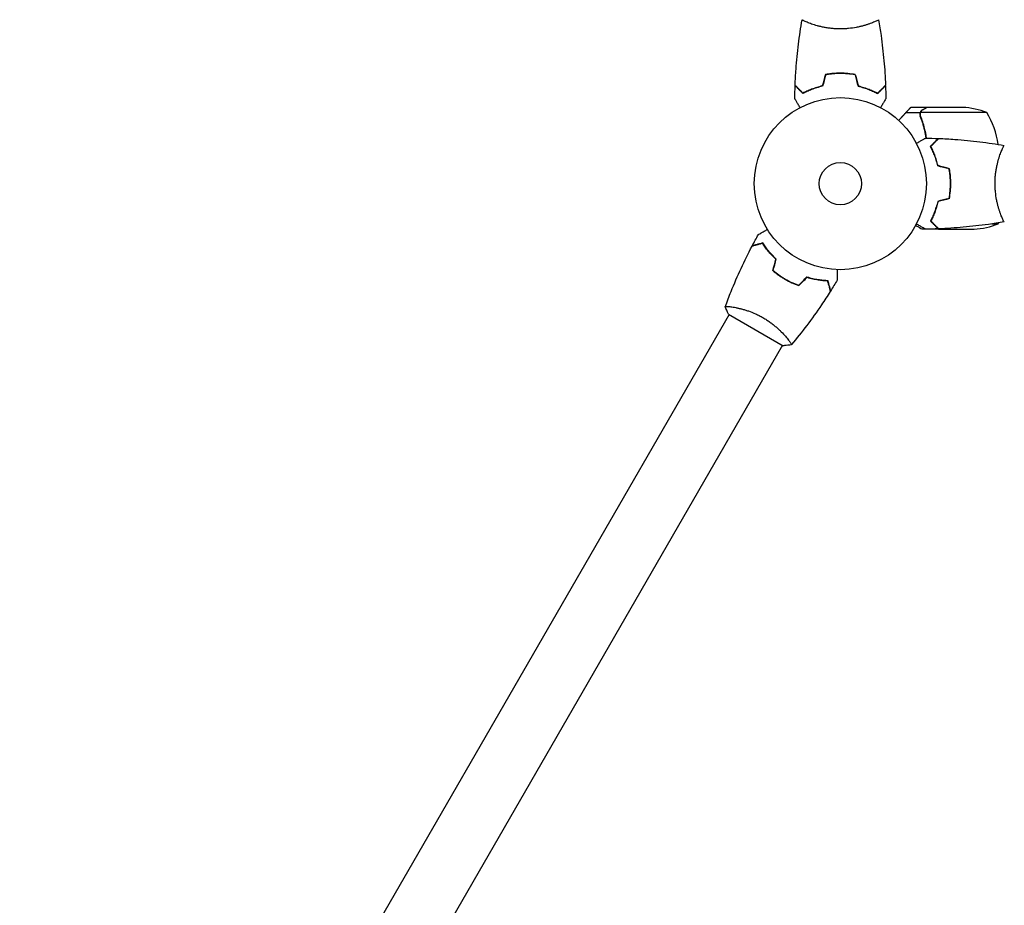
# Model space of a CAD drawing. Units: millimetres. Extents: x -4585 to 4580, y -4208 to 4205.
# Drawn here: x 341 to 947, y -288 to 257 of the extents above; entities that cross this region are included whole.
import ezdxf

# ---------------------------------------------------------------- set-up
doc = ezdxf.new("R2010")
doc.units = ezdxf.units.MM
doc.layers.add('2d', color=230, linetype='Continuous')

msp = doc.modelspace()

# ---------------------------------------------------------------- linework, layer by layer
at = {"layer": '2d'}
for p, q in [((827.21, 255.07), (827.21, 255.07)), ((865.21, 255.07), (865.21, 255.07)), ((899.5, 203.26), (889.7, 203.26)), ((921.62, 203.26), (899.7, 203.26)), ((895.32, 199.91), (886.48, 199.91)), ((895.32, 199.91), (895.32, 198.17)), ((936.46, 200.01), (895.56, 200.01)), ((901.96, 179.26), (901.73, 179.26)), ((903.61, 175.29), (903.82, 175.29)), ((903.62, 175.26), (903.84, 175.26)), ((945.02, 175.26), (945.02, 175.26)), ((913.87, 152.06), (914.07, 152.06)), ((914.08, 152.26), (913.88, 152.26)), ((914.04, 156.05), (914.24, 156.05)), ((914.05, 156.26), (914.25, 156.26)), ((945.02, 137.26), (945.02, 137.26)), ((898.56, 128.26), (896.7, 128.26)), ((906.5, 128.26), (900.01, 128.26)), ((902.32, 132.61), (902.32, 132.89)), ((903.7, 131.51), (903.42, 131.51)), ((906.5, 128.26), (906.5, 128.38)), ((906.7, 128.26), (928.62, 128.26)), ((939.58, 131.51), (943.46, 131.51)), ((780.35, 80.19), (780.35, 80.19)), ((777.75, 75.69), (340.75, -681.21)), ((777.32, 75.94), (811.09, 56.44)), ((813.25, 61.19), (813.25, 61.19)), ((810.66, 56.69), (373.66, -700.21))]:
    msp.add_line(p, q, dxfattribs=at)
for radius in [53, 13]:
    msp.add_circle((846.21, 156.26), radius, dxfattribs=at)
for centre, start, end in [((918.46, 153.36), 68.8998, 86.37569), ((893.76, 174), 7.38091, 31.34969), ((900.76, 157.53), 333.94724, 333.94833), ((925.46, 178.16), 273.62431, 291.1002), ((900.76, 157.53), 328.65031, 329.5517)]:
    msp.add_arc(centre, 50, start, end, dxfattribs=at)
for points, knots in [([(818.38, 216.83), (818.51, 220.14), (818.69, 223.45), (819.29, 231.92), (819.8, 237.08), (821.06, 247.23), (821.82, 252.23), (822.7, 257.2)], [0, 0, 0, 0, 10.001335, 10.001335, 25.652861, 25.652861, 40.904303, 40.904303, 40.904303, 40.904303]), ([(846.21, 251.53), (845.34, 251.53), (844.48, 251.55), (842.79, 251.64), (841.96, 251.71), (840.72, 251.84), (840.31, 251.89), (839.49, 251.99), (839.08, 252.05), (837.88, 252.23), (837.11, 252.36), (835.6, 252.66), (834.87, 252.82), (833.46, 253.15), (832.77, 253.33), (830.8, 253.86), (829.61, 254.24), (828, 254.78), (827.49, 254.97), (826.55, 255.32), (826.12, 255.49), (824.92, 255.97), (824.27, 256.26), (823.53, 256.62), (823.32, 256.73), (823, 256.92), (822.88, 257), (822.76, 257.09), (822.73, 257.12), (822.7, 257.17), (822.69, 257.19), (822.7, 257.24), (822.71, 257.26), (822.71, 257.26), (822.71, 257.26), (822.71, 257.26)], [0.16356818, 0.16356818, 0.16356818, 0.16356818, 0.1661247, 0.1661247, 0.16868122, 0.16868122, 0.16995948, 0.16995948, 0.17123774, 0.17123774, 0.17379425, 0.17379425, 0.17635077, 0.17635077, 0.17890729, 0.17890729, 0.18402032, 0.18402032, 0.18657684, 0.18657684, 0.18913336, 0.18913336, 0.19424639, 0.19424639, 0.19680291, 0.19680291, 0.19935943, 0.19935943, 0.20063769, 0.20063769, 0.20191595, 0.20191595, 0.20447247, 0.20447247, 0.20490292, 0.20490292, 0.20490292, 0.20490292]), ([(869.71, 257.26), (869.71, 257.26), (869.71, 257.26), (869.71, 257.26), (869.71, 257.24), (869.72, 257.19), (869.71, 257.17), (869.68, 257.12), (869.65, 257.09), (869.44, 256.92), (869.11, 256.73), (868.37, 256.37), (868.09, 256.24), (867.43, 255.95), (867.06, 255.8), (865.86, 255.31), (864.93, 254.96), (863.58, 254.5), (863.3, 254.41), (862.73, 254.22), (862.44, 254.13), (861.55, 253.86), (860.93, 253.68), (859.63, 253.32), (858.95, 253.15), (857.9, 252.9), (857.54, 252.82), (856.8, 252.66), (856.43, 252.58), (854.54, 252.21), (852.96, 251.97), (850.48, 251.71), (849.63, 251.64), (847.93, 251.55), (847.07, 251.53), (846.21, 251.53)], [0.12220864, 0.12220864, 0.12220864, 0.12220864, 0.12268837, 0.12268837, 0.12524335, 0.12524335, 0.12652085, 0.12652085, 0.12779834, 0.12779834, 0.13290832, 0.13290832, 0.13546331, 0.13546331, 0.1380183, 0.1380183, 0.14312827, 0.14312827, 0.14440577, 0.14440577, 0.14568326, 0.14568326, 0.14823825, 0.14823825, 0.15079324, 0.15079324, 0.15207073, 0.15207073, 0.15334823, 0.15334823, 0.15845821, 0.15845821, 0.16101319, 0.16101319, 0.16356818, 0.16356818, 0.16356818, 0.16356818]), ([(869.72, 257.2), (870.29, 253.96), (870.81, 250.71), (872.01, 242.32), (872.6, 237.17), (873.52, 226.96), (873.84, 221.9), (874.03, 216.83)], [0.059167, 0.059167, 0.059167, 0.059167, 10.001334, 10.001334, 25.653136, 25.653136, 40.963039, 40.963039, 40.963039, 40.963039]), ([(846.21, 224.3), (844.63, 224.3), (843.07, 224.23), (840.76, 224.01), (840, 223.91), (838.48, 223.7), (837.73, 223.57), (836.99, 223.43)], [0.009405818, 0.009405818, 0.009405818, 0.009405818, 0.01410835, 0.01410835, 0.016459616, 0.016459616, 0.018810883, 0.018810883, 0.018810883, 0.018810883]), ([(846.21, 224.1), (844.66, 224.1), (843.13, 224.03), (840.86, 223.81), (840.11, 223.73), (838.61, 223.52), (837.88, 223.4), (837.15, 223.26)], [0.009233803, 0.009233803, 0.009233803, 0.009233803, 0.013850802, 0.013850802, 0.016159301, 0.016159301, 0.0184678, 0.0184678, 0.0184678, 0.0184678]), ([(855.42, 223.43), (853.95, 223.71), (852.45, 223.93), (850.14, 224.15), (849.36, 224.21), (847.79, 224.28), (846.99, 224.3), (846.21, 224.3)], [0, 0, 0, 0, 0.004702909, 0.004702909, 0.007054363, 0.007054363, 0.009405818, 0.009405818, 0.009405818, 0.009405818]), ([(855.26, 223.26), (853.81, 223.53), (852.33, 223.74), (850.07, 223.95), (849.31, 224.01), (847.76, 224.08), (846.98, 224.1), (846.21, 224.1)], [0, 0, 0, 0, 0.004616902, 0.004616902, 0.006925353, 0.006925353, 0.009233803, 0.009233803, 0.009233803, 0.009233803]), ([(823.17, 211.77), (822.62, 212.32), (822.1, 212.83), (821.16, 213.77), (820.73, 214.2), (820.15, 214.78), (819.97, 214.96), (819.63, 215.3), (819.47, 215.46), (819.05, 215.88), (818.83, 216.1), (818.6, 216.33), (818.54, 216.39), (818.48, 216.45), (818.46, 216.47), (818.44, 216.49), (818.43, 216.5), (818.41, 216.52), (818.4, 216.53), (818.38, 216.55), (818.38, 216.55), (818.38, 216.56), (818.37, 216.56), (818.37, 216.56)], [0, 0, 0, 0, 0.0035063, 0.0035063, 0.0070126, 0.0070126, 0.00876575, 0.00876575, 0.0105189, 0.0105189, 0.0140252, 0.0140252, 0.01577835, 0.01577835, 0.01665493, 0.01665493, 0.0175315, 0.0175315, 0.02103781, 0.02103781, 0.02454411, 0.02454411, 0.0274484, 0.0274484, 0.0274484, 0.0274484]), ([(823.2, 212.01), (822.65, 212.56), (822.14, 213.08), (821.19, 214.02), (820.76, 214.46), (820.18, 215.04), (820, 215.22), (819.66, 215.56), (819.5, 215.72), (819.07, 216.14), (818.85, 216.36), (818.62, 216.6), (818.56, 216.66), (818.47, 216.74), (818.45, 216.77), (818.42, 216.79), (818.41, 216.81), (818.4, 216.82), (818.39, 216.82), (818.39, 216.83), (818.38, 216.83), (818.38, 216.83)], [0, 0, 0, 0, 0.00350666, 0.00350666, 0.00701332, 0.00701332, 0.00876665, 0.00876665, 0.01051997, 0.01051997, 0.01402663, 0.01402663, 0.01577996, 0.01577996, 0.01753329, 0.01753329, 0.02103995, 0.02103995, 0.02454661, 0.02454661, 0.02744921, 0.02744921, 0.02744921, 0.02744921]), ([(835.28, 216.26), (834.04, 215.98), (832.86, 215.66), (830.62, 214.97), (829.56, 214.6), (828.04, 214.02), (827.54, 213.82), (826.58, 213.41), (826.12, 213.21), (824.76, 212.59), (823.93, 212.17), (823.17, 211.77)], [0, 0, 0, 0, 0.00404294, 0.00404294, 0.00808588, 0.00808588, 0.01010735, 0.01010735, 0.01212882, 0.01212882, 0.01617176, 0.01617176, 0.01617176, 0.01617176]), ([(835.12, 216.43), (833.9, 216.15), (832.74, 215.84), (830.54, 215.16), (829.5, 214.79), (827.5, 214.03), (826.56, 213.63), (824.78, 212.82), (823.96, 212.41), (823.2, 212.01)], [0, 0, 0, 0, 0.00398181, 0.00398181, 0.00796362, 0.00796362, 0.01194542, 0.01194542, 0.01592723, 0.01592723, 0.01592723, 0.01592723]), ([(857.14, 216.26), (858.37, 215.98), (859.55, 215.66), (861.79, 214.97), (862.86, 214.6), (864.38, 214.02), (864.87, 213.82), (865.83, 213.41), (866.3, 213.21), (867.65, 212.59), (868.48, 212.17), (869.25, 211.77)], [0, 0, 0, 0, 0.00404294, 0.00404294, 0.00808588, 0.00808588, 0.01010735, 0.01010735, 0.01212882, 0.01212882, 0.01617176, 0.01617176, 0.01617176, 0.01617176]), ([(857.3, 216.43), (858.51, 216.15), (859.67, 215.84), (861.87, 215.16), (862.92, 214.79), (864.91, 214.03), (865.85, 213.63), (867.63, 212.82), (868.46, 212.41), (869.21, 212.01)], [0, 0, 0, 0, 0.00398181, 0.00398181, 0.00796362, 0.00796362, 0.01194542, 0.01194542, 0.01592723, 0.01592723, 0.01592723, 0.01592723]), ([(869.21, 212.01), (869.76, 212.56), (870.27, 213.08), (871.22, 214.02), (871.65, 214.46), (872.23, 215.04), (872.42, 215.22), (872.76, 215.56), (872.91, 215.72), (873.34, 216.14), (873.56, 216.36), (873.79, 216.6), (873.85, 216.66), (873.94, 216.74), (873.97, 216.77), (873.99, 216.79), (874, 216.81), (874.02, 216.82), (874.02, 216.82), (874.03, 216.83), (874.03, 216.83), (874.03, 216.83)], [0, 0, 0, 0, 0.00350666, 0.00350666, 0.00701332, 0.00701332, 0.00876665, 0.00876665, 0.01051997, 0.01051997, 0.01402663, 0.01402663, 0.01577996, 0.01577996, 0.01753329, 0.01753329, 0.02103995, 0.02103995, 0.02454661, 0.02454661, 0.02744921, 0.02744921, 0.02744921, 0.02744921]), ([(869.25, 211.77), (869.8, 212.32), (870.31, 212.83), (871.25, 213.77), (871.68, 214.2), (872.26, 214.78), (872.44, 214.96), (872.78, 215.3), (872.94, 215.46), (873.36, 215.88), (873.58, 216.1), (873.81, 216.33), (873.87, 216.39), (873.93, 216.45), (873.95, 216.47), (873.97, 216.49), (873.98, 216.5), (874, 216.52), (874.01, 216.53), (874.03, 216.55), (874.03, 216.55), (874.04, 216.56), (874.04, 216.56), (874.04, 216.56)], [0, 0, 0, 0, 0.0035063, 0.0035063, 0.0070126, 0.0070126, 0.00876575, 0.00876575, 0.0105189, 0.0105189, 0.0140252, 0.0140252, 0.01577835, 0.01577835, 0.01665493, 0.01665493, 0.0175315, 0.0175315, 0.02103781, 0.02103781, 0.02454411, 0.02454411, 0.0274484, 0.0274484, 0.0274484, 0.0274484]), ([(821.39, 203.09), (821.29, 203.27), (821.2, 203.44), (820.67, 204.34), (820.28, 205.02), (819.74, 205.96), (819.57, 206.25), (819.25, 206.8), (819.11, 207.05), (818.85, 207.51), (818.73, 207.71), (818.53, 208.06), (818.44, 208.21), (818.31, 208.43), (818.27, 208.51), (818.23, 208.58), (818.22, 208.59), (818.22, 208.6), (818.22, 208.6), (818.21, 208.62), (818.2, 208.63), (818.19, 208.64), (818.19, 208.65), (818.19, 208.65)], [0.00292306, 0.00292306, 0.00292306, 0.00292306, 0.00379004, 0.00379004, 0.00758008, 0.00758008, 0.0094751, 0.0094751, 0.01137012, 0.01137012, 0.01326514, 0.01326514, 0.01516016, 0.01516016, 0.01705518, 0.01705518, 0.01800269, 0.01800269, 0.0189502, 0.0189502, 0.02274024, 0.02274024, 0.02935902, 0.02935902, 0.02935902, 0.02935902]), ([(874.22, 208.65), (874.22, 208.65), (874.22, 208.64), (874.21, 208.62), (874.21, 208.62), (874.2, 208.6), (874.19, 208.6), (874.19, 208.58), (874.18, 208.57), (874.14, 208.49), (874.09, 208.41), (873.88, 208.06), (873.68, 207.7), (873.28, 207.01), (873.13, 206.76), (872.82, 206.22), (872.65, 205.92), (872.12, 205), (871.73, 204.33), (871.21, 203.43), (871.12, 203.26), (871.02, 203.09)], [0.03093242, 0.03093242, 0.03093242, 0.03093242, 0.03756195, 0.03756195, 0.04131815, 0.04131815, 0.04225719, 0.04225719, 0.04319624, 0.04319624, 0.04507434, 0.04507434, 0.04883054, 0.04883054, 0.05070863, 0.05070863, 0.05258673, 0.05258673, 0.05634293, 0.05634293, 0.05718798, 0.05718798, 0.05718798, 0.05718798]), ([(896.69, 201.64), (896.5, 201.53), (896.34, 201.41), (896.12, 201.21), (896.05, 201.15), (895.96, 201.04), (895.93, 201.01), (895.87, 200.94), (895.84, 200.9), (895.7, 200.72), (895.61, 200.57), (895.44, 200.25), (895.38, 200.09), (895.32, 199.91)], [0, 0, 0, 0, 0.25, 0.25, 0.375, 0.375, 0.4375, 0.4375, 0.5, 0.5, 0.75, 0.75, 1, 1, 1, 1]), ([(896.91, 201.65), (896.76, 201.56), (896.63, 201.47), (896.39, 201.28), (896.29, 201.18), (896, 200.86), (895.84, 200.63), (895.72, 200.39)], [0, 0, 0, 0, 0.001089402, 0.001089402, 0.002178803, 0.002178803, 0.004357607, 0.004357607, 0.004357607, 0.004357607]), ([(895.76, 200.79), (895.77, 200.82), (895.79, 200.84), (895.85, 200.92), (895.89, 200.97), (895.94, 201.02)], [0.45894, 0.45894, 0.45894, 0.45894, 0.5, 0.5, 0.5893342, 0.5893342, 0.5893342, 0.5893342]), ([(895.76, 200.79), (895.77, 200.82), (895.79, 200.84), (895.84, 200.91), (895.88, 200.95), (895.92, 200.99)], [0.45894, 0.45894, 0.45894, 0.45894, 0.5, 0.5, 0.574771, 0.574771, 0.574771, 0.574771]), ([(895.97, 201.05), (896.04, 201.13), (896.11, 201.2), (896.2, 201.28), (896.21, 201.29), (896.22, 201.3)], [0.6098432, 0.6098432, 0.6098432, 0.6098432, 0.75, 0.75, 0.7644376, 0.7644376, 0.7644376, 0.7644376]), ([(899.7, 203.26), (899.51, 203.15), (899.17, 202.95), (898.23, 202.41), (897.62, 202.06), (896.91, 201.65)], [0, 0, 0, 0, 0.00517024, 0.00517024, 0.01034048, 0.01034048, 0.01034048, 0.01034048]), ([(895.32, 199.91), (895.22, 199.58), (895.18, 199.25), (895.2, 198.75), (895.22, 198.58), (895.3, 198.25), (895.35, 198.08), (895.41, 197.92)], [0, 0, 0, 0, 0.001155976, 0.001155976, 0.001733964, 0.001733964, 0.002311952, 0.002311952, 0.002311952, 0.002311952]), ([(895.41, 199.07), (895.41, 199.23), (895.42, 199.39), (895.47, 199.7), (895.51, 199.86), (895.56, 200.01)], [0.001328787, 0.001328787, 0.001328787, 0.001328787, 0.001872455, 0.001872455, 0.002416124, 0.002416124, 0.002416124, 0.002416124]), ([(899.13, 184.27), (898.89, 185.87), (898.59, 187.44), (898.05, 189.76), (897.85, 190.54), (897.43, 192.07), (897.21, 192.83), (896.5, 195.07), (895.98, 196.52), (895.41, 197.92)], [0.00507042, 0.00507042, 0.00507042, 0.00507042, 0.0100259, 0.0100259, 0.01253237, 0.01253237, 0.01503885, 0.01503885, 0.0200518, 0.0200518, 0.0200518, 0.0200518]), ([(899.34, 184.27), (899.02, 186.37), (898.61, 188.4), (897.43, 192.99), (896.59, 195.51), (895.62, 197.93)], [0.00216833, 0.00216833, 0.00216833, 0.00216833, 0.00859307, 0.00859307, 0.01718614, 0.01718614, 0.01718614, 0.01718614]), ([(898.53, 187.64), (898.43, 188.09), (898.34, 188.54), (898.05, 189.76), (897.85, 190.54), (897.43, 192.07), (897.21, 192.83), (896.64, 194.61), (896.29, 195.63), (895.91, 196.63)], [0.008596442, 0.008596442, 0.008596442, 0.008596442, 0.010025898, 0.010025898, 0.012532373, 0.012532373, 0.015038847, 0.015038847, 0.018527086, 0.018527086, 0.018527086, 0.018527086]), ([(893.04, 181.07), (893.21, 181.17), (893.38, 181.27), (894.28, 181.79), (894.97, 182.19), (895.9, 182.73), (896.2, 182.9), (896.74, 183.21), (897, 183.36), (897.45, 183.62), (897.65, 183.74), (898, 183.94), (898.15, 184.02), (898.38, 184.16), (898.46, 184.2), (898.52, 184.24), (898.53, 184.24), (898.54, 184.25), (898.54, 184.25), (898.56, 184.26), (898.57, 184.27), (898.59, 184.28), (898.59, 184.28), (898.59, 184.28)], [0.00292306, 0.00292306, 0.00292306, 0.00292306, 0.00379004, 0.00379004, 0.00758008, 0.00758008, 0.0094751, 0.0094751, 0.01137012, 0.01137012, 0.01326514, 0.01326514, 0.01516016, 0.01516016, 0.01705518, 0.01705518, 0.01800269, 0.01800269, 0.0189502, 0.0189502, 0.02274024, 0.02274024, 0.02935902, 0.02935902, 0.02935902, 0.02935902]), ([(901.71, 179.3), (902.26, 179.85), (902.77, 180.36), (903.72, 181.31), (904.15, 181.74), (904.73, 182.32), (904.91, 182.5), (905.25, 182.84), (905.4, 182.99), (905.83, 183.41), (906.04, 183.63), (906.27, 183.86), (906.33, 183.92), (906.4, 183.99), (906.42, 184), (906.44, 184.03), (906.45, 184.04), (906.47, 184.06), (906.48, 184.07), (906.49, 184.08), (906.5, 184.09), (906.5, 184.09), (906.5, 184.09), (906.5, 184.09)], [0, 0, 0, 0, 0.0035063, 0.0035063, 0.0070126, 0.0070126, 0.00876575, 0.00876575, 0.0105189, 0.0105189, 0.0140252, 0.0140252, 0.01577835, 0.01577835, 0.01665493, 0.01665493, 0.0175315, 0.0175315, 0.02103781, 0.02103781, 0.02454411, 0.02454411, 0.0274484, 0.0274484, 0.0274484, 0.0274484]), ([(901.96, 179.26), (902.51, 179.82), (903.02, 180.33), (903.97, 181.28), (904.4, 181.71), (904.98, 182.29), (905.16, 182.47), (905.5, 182.81), (905.66, 182.97), (906.09, 183.39), (906.31, 183.61), (906.54, 183.85), (906.6, 183.91), (906.69, 184), (906.71, 184.02), (906.74, 184.05), (906.75, 184.06), (906.77, 184.07), (906.77, 184.08), (906.77, 184.08), (906.78, 184.08), (906.78, 184.08)], [0, 0, 0, 0, 0.00350666, 0.00350666, 0.00701332, 0.00701332, 0.00876665, 0.00876665, 0.01051997, 0.01051997, 0.01402663, 0.01402663, 0.01577996, 0.01577996, 0.01753329, 0.01753329, 0.02103995, 0.02103995, 0.02454661, 0.02454661, 0.02744921, 0.02744921, 0.02744921, 0.02744921]), ([(906.78, 184.08), (910.08, 183.96), (913.39, 183.78), (921.86, 183.17), (927.02, 182.67), (937.18, 181.4), (942.17, 180.65), (947.15, 179.77)], [0, 0, 0, 0, 10.001335, 10.001335, 25.652861, 25.652861, 40.904303, 40.904303, 40.904303, 40.904303]), ([(906.21, 167.19), (905.92, 168.43), (905.61, 169.6), (904.92, 171.85), (904.55, 172.91), (903.96, 174.43), (903.76, 174.92), (903.36, 175.88), (903.15, 176.35), (902.53, 177.71), (902.12, 178.54), (901.71, 179.3)], [0, 0, 0, 0, 0.00404294, 0.00404294, 0.00808588, 0.00808588, 0.01010735, 0.01010735, 0.01212882, 0.01212882, 0.01617176, 0.01617176, 0.01617176, 0.01617176]), ([(906.37, 167.35), (906.09, 168.57), (905.78, 169.72), (905.1, 171.93), (904.74, 172.97), (903.97, 174.96), (903.57, 175.91), (902.76, 177.69), (902.35, 178.51), (901.96, 179.26)], [0, 0, 0, 0, 0.00398181, 0.00398181, 0.00796362, 0.00796362, 0.01194542, 0.01194542, 0.01592723, 0.01592723, 0.01592723, 0.01592723]), ([(941.48, 156.26), (941.48, 157.13), (941.5, 157.98), (941.59, 159.67), (941.65, 160.51), (941.78, 161.75), (941.83, 162.16), (941.93, 162.98), (941.99, 163.38), (942.17, 164.58), (942.31, 165.36), (942.6, 166.86), (942.76, 167.59), (943.09, 169.01), (943.27, 169.7), (943.81, 171.67), (944.18, 172.86), (944.73, 174.46), (944.91, 174.97), (945.26, 175.92), (945.43, 176.35), (945.91, 177.54), (946.2, 178.19), (946.57, 178.94), (946.68, 179.14), (946.86, 179.47), (946.94, 179.59), (947.04, 179.71), (947.07, 179.73), (947.12, 179.77), (947.14, 179.77), (947.19, 179.76), (947.2, 179.76), (947.21, 179.76), (947.21, 179.76), (947.21, 179.76)], [0.16356818, 0.16356818, 0.16356818, 0.16356818, 0.1661247, 0.1661247, 0.16868122, 0.16868122, 0.16995948, 0.16995948, 0.17123774, 0.17123774, 0.17379425, 0.17379425, 0.17635077, 0.17635077, 0.17890729, 0.17890729, 0.18402032, 0.18402032, 0.18657684, 0.18657684, 0.18913336, 0.18913336, 0.19424639, 0.19424639, 0.19680291, 0.19680291, 0.19935943, 0.19935943, 0.20063769, 0.20063769, 0.20191595, 0.20191595, 0.20447247, 0.20447247, 0.20490292, 0.20490292, 0.20490292, 0.20490292]), ([(914.05, 156.26), (914.05, 157.81), (913.97, 159.34), (913.76, 161.61), (913.67, 162.36), (913.46, 163.85), (913.34, 164.59), (913.21, 165.31)], [0.009233803, 0.009233803, 0.009233803, 0.009233803, 0.013850802, 0.013850802, 0.016159301, 0.016159301, 0.0184678, 0.0184678, 0.0184678, 0.0184678]), ([(914.25, 156.26), (914.25, 157.84), (914.17, 159.4), (913.95, 161.71), (913.86, 162.47), (913.64, 163.99), (913.52, 164.74), (913.38, 165.47)], [0.009405818, 0.009405818, 0.009405818, 0.009405818, 0.01410835, 0.01410835, 0.016459616, 0.016459616, 0.018810883, 0.018810883, 0.018810883, 0.018810883]), ([(913.21, 147.21), (913.48, 148.66), (913.69, 150.13), (913.9, 152.4), (913.95, 153.16), (914.03, 154.7), (914.05, 155.49), (914.05, 156.26)], [0, 0, 0, 0, 0.004616902, 0.004616902, 0.006925353, 0.006925353, 0.009233803, 0.009233803, 0.009233803, 0.009233803]), ([(913.38, 147.05), (913.66, 148.52), (913.87, 150.02), (914.09, 152.33), (914.15, 153.1), (914.23, 154.67), (914.25, 155.47), (914.25, 156.26)], [0, 0, 0, 0, 0.004702909, 0.004702909, 0.007054363, 0.007054363, 0.009405818, 0.009405818, 0.009405818, 0.009405818]), ([(947.21, 132.76), (947.21, 132.76), (947.21, 132.76), (947.2, 132.76), (947.18, 132.76), (947.13, 132.75), (947.11, 132.76), (947.06, 132.79), (947.03, 132.82), (946.87, 133.02), (946.68, 133.35), (946.32, 134.09), (946.18, 134.38), (945.89, 135.04), (945.74, 135.41), (945.26, 136.6), (944.9, 137.54), (944.45, 138.89), (944.35, 139.16), (944.17, 139.73), (944.08, 140.02), (943.8, 140.92), (943.62, 141.54), (943.27, 142.84), (943.09, 143.51), (942.84, 144.57), (942.76, 144.93), (942.6, 145.66), (942.53, 146.04), (942.16, 147.93), (941.92, 149.5), (941.66, 151.98), (941.59, 152.83), (941.5, 154.54), (941.48, 155.4), (941.48, 156.26)], [0.12220864, 0.12220864, 0.12220864, 0.12220864, 0.12268837, 0.12268837, 0.12524335, 0.12524335, 0.12652085, 0.12652085, 0.12779834, 0.12779834, 0.13290832, 0.13290832, 0.13546331, 0.13546331, 0.1380183, 0.1380183, 0.14312827, 0.14312827, 0.14440577, 0.14440577, 0.14568326, 0.14568326, 0.14823825, 0.14823825, 0.15079324, 0.15079324, 0.15207073, 0.15207073, 0.15334823, 0.15334823, 0.15845821, 0.15845821, 0.16101319, 0.16101319, 0.16356818, 0.16356818, 0.16356818, 0.16356818]), ([(906.21, 145.33), (905.92, 144.09), (905.61, 142.92), (904.92, 140.68), (904.55, 139.61), (903.96, 138.09), (903.76, 137.6), (903.36, 136.64), (903.15, 136.17), (902.53, 134.82), (902.12, 133.98), (901.71, 133.22)], [0, 0, 0, 0, 0.00404294, 0.00404294, 0.00808588, 0.00808588, 0.01010735, 0.01010735, 0.01212882, 0.01212882, 0.01617176, 0.01617176, 0.01617176, 0.01617176]), ([(906.37, 145.17), (906.09, 143.95), (905.78, 142.8), (905.1, 140.6), (904.74, 139.55), (903.97, 137.56), (903.57, 136.61), (902.76, 134.83), (902.35, 134.01), (901.96, 133.26)], [0, 0, 0, 0, 0.00398181, 0.00398181, 0.00796362, 0.00796362, 0.01194542, 0.01194542, 0.01592723, 0.01592723, 0.01592723, 0.01592723]), ([(904.43, 138.75), (904.67, 139.54), (904.89, 140.35), (905.15, 141.36), (905.2, 141.57), (905.25, 141.77)], [0.005939204, 0.005939204, 0.005939204, 0.005939204, 0.00859307, 0.00859307, 0.009258525, 0.009258525, 0.009258525, 0.009258525]), ([(904.24, 138.82), (904.15, 138.52), (904.06, 138.24), (903.79, 137.38), (903.61, 136.83), (903.42, 136.28)], [0.014074515, 0.014074515, 0.014074515, 0.014074515, 0.015038847, 0.015038847, 0.016926366, 0.016926366, 0.016926366, 0.016926366]), ([(795.75, 124.9), (795.75, 124.9), (795.75, 124.91), (795.77, 124.92), (795.78, 124.92), (795.8, 124.93), (795.8, 124.93), (795.81, 124.94), (795.83, 124.95), (795.9, 124.99), (795.99, 125.04), (796.34, 125.24), (796.69, 125.45), (797.38, 125.85), (797.64, 125.99), (798.18, 126.31), (798.47, 126.47), (799.39, 127.01), (800.07, 127.4), (800.96, 127.91), (801.13, 128.01), (801.3, 128.11)], [0.03093242, 0.03093242, 0.03093242, 0.03093242, 0.03756195, 0.03756195, 0.04131815, 0.04131815, 0.04225719, 0.04225719, 0.04319624, 0.04319624, 0.04507434, 0.04507434, 0.04883054, 0.04883054, 0.05070863, 0.05070863, 0.05258673, 0.05258673, 0.05634293, 0.05634293, 0.05718798, 0.05718798, 0.05718798, 0.05718798]), ([(892.6, 130.63), (892.89, 130.46), (893.17, 130.3), (893.79, 129.94), (894.12, 129.75), (894.58, 129.49), (894.79, 129.37), (895.02, 129.23), (895.12, 129.18), (895.18, 129.14), (895.21, 129.12), (896.22, 128.54), (896.7, 128.26), (896.7, 128.26)], [0.0797676, 0.0797676, 0.0797676, 0.0797676, 0.125, 0.125, 0.1875, 0.1875, 0.21875, 0.234375, 0.2421875, 0.2421875, 0.25, 0.25, 0.5, 0.5, 0.5, 0.5]), ([(898.59, 128.24), (898.59, 128.24), (898.59, 128.25), (898.57, 128.26), (898.56, 128.26), (898.54, 128.27), (898.54, 128.27), (898.53, 128.28), (898.51, 128.29), (898.44, 128.33), (898.35, 128.38), (898, 128.58), (897.65, 128.79), (896.96, 129.19), (896.7, 129.33), (896.16, 129.65), (895.87, 129.81), (894.95, 130.35), (894.27, 130.74), (893.38, 131.25), (893.21, 131.35), (893.04, 131.45)], [0.03093242, 0.03093242, 0.03093242, 0.03093242, 0.03756195, 0.03756195, 0.04131815, 0.04131815, 0.04225719, 0.04225719, 0.04319624, 0.04319624, 0.04507434, 0.04507434, 0.04883054, 0.04883054, 0.05070863, 0.05070863, 0.05258673, 0.05258673, 0.05634293, 0.05634293, 0.05718798, 0.05718798, 0.05718798, 0.05718798]), ([(901.71, 133.22), (902.26, 132.67), (902.77, 132.16), (903.72, 131.21), (904.15, 130.78), (904.73, 130.2), (904.91, 130.02), (905.25, 129.68), (905.4, 129.53), (905.83, 129.11), (906.04, 128.89), (906.27, 128.66), (906.33, 128.6), (906.4, 128.53), (906.42, 128.52), (906.44, 128.49), (906.45, 128.49), (906.47, 128.47), (906.48, 128.45), (906.49, 128.44), (906.5, 128.44), (906.5, 128.43), (906.5, 128.43), (906.5, 128.43)], [0, 0, 0, 0, 0.0035063, 0.0035063, 0.0070126, 0.0070126, 0.00876575, 0.00876575, 0.0105189, 0.0105189, 0.0140252, 0.0140252, 0.01577835, 0.01577835, 0.01665493, 0.01665493, 0.0175315, 0.0175315, 0.02103781, 0.02103781, 0.02454411, 0.02454411, 0.0274484, 0.0274484, 0.0274484, 0.0274484]), ([(901.96, 133.26), (902.51, 132.71), (903.02, 132.19), (903.97, 131.25), (904.4, 130.81), (904.98, 130.23), (905.16, 130.05), (905.5, 129.71), (905.66, 129.55), (906.09, 129.13), (906.31, 128.91), (906.54, 128.67), (906.6, 128.61), (906.69, 128.53), (906.71, 128.5), (906.74, 128.48), (906.75, 128.46), (906.77, 128.45), (906.77, 128.45), (906.77, 128.44), (906.78, 128.44), (906.78, 128.44)], [0, 0, 0, 0, 0.00350666, 0.00350666, 0.00701332, 0.00701332, 0.00876665, 0.00876665, 0.01051997, 0.01051997, 0.01402663, 0.01402663, 0.01577996, 0.01577996, 0.01753329, 0.01753329, 0.02103995, 0.02103995, 0.02454661, 0.02454661, 0.02744921, 0.02744921, 0.02744921, 0.02744921]), ([(947.14, 132.75), (943.9, 132.18), (940.65, 131.66), (932.26, 130.46), (927.11, 129.86), (916.9, 128.95), (911.84, 128.63), (906.78, 128.44)], [0.059167, 0.059167, 0.059167, 0.059167, 10.001334, 10.001334, 25.653137, 25.653137, 40.963039, 40.963039, 40.963039, 40.963039]), ([(775.38, 80.6), (776.5, 83.69), (777.68, 86.77), (780.83, 94.63), (782.89, 99.39), (787.21, 108.69), (789.46, 113.24), (791.83, 117.72)], [0.059167, 0.059167, 0.059167, 0.059167, 10.001334, 10.001334, 25.653139, 25.653139, 40.963039, 40.963039, 40.963039, 40.963039]), ([(798.41, 119.48), (797.66, 119.28), (796.95, 119.09), (795.66, 118.74), (795.07, 118.59), (794.28, 118.37), (794.03, 118.31), (793.56, 118.18), (793.35, 118.12), (792.77, 117.97), (792.47, 117.89), (792.15, 117.8), (792.07, 117.78), (791.95, 117.75), (791.91, 117.74), (791.88, 117.73), (791.86, 117.73), (791.84, 117.72), (791.84, 117.72), (791.83, 117.72), (791.83, 117.72), (791.83, 117.72)], [0, 0, 0, 0, 0.00350666, 0.00350666, 0.00701332, 0.00701332, 0.00876665, 0.00876665, 0.01051997, 0.01051997, 0.01402663, 0.01402663, 0.01577996, 0.01577996, 0.01753329, 0.01753329, 0.02103995, 0.02103995, 0.02454661, 0.02454661, 0.02744921, 0.02744921, 0.02744921, 0.02744921]), ([(798.5, 119.71), (797.75, 119.51), (797.05, 119.32), (795.76, 118.98), (795.17, 118.82), (794.38, 118.61), (794.13, 118.54), (793.67, 118.42), (793.46, 118.36), (792.88, 118.21), (792.58, 118.13), (792.27, 118.04), (792.18, 118.02), (792.1, 118), (792.07, 117.99), (792.04, 117.98), (792.03, 117.98), (792, 117.97), (791.99, 117.97), (791.97, 117.96), (791.96, 117.96), (791.96, 117.96), (791.95, 117.96), (791.95, 117.96)], [0, 0, 0, 0, 0.0035063, 0.0035063, 0.0070126, 0.0070126, 0.00876575, 0.00876575, 0.0105189, 0.0105189, 0.0140252, 0.0140252, 0.01577835, 0.01577835, 0.01665493, 0.01665493, 0.0175315, 0.0175315, 0.02103781, 0.02103781, 0.02454411, 0.02454411, 0.0274484, 0.0274484, 0.0274484, 0.0274484]), ([(806.52, 109.7), (805.6, 110.55), (804.76, 111.4), (803.19, 113.09), (802.47, 113.93), (801.13, 115.58), (800.51, 116.4), (799.37, 118), (798.86, 118.76), (798.41, 119.48)], [0, 0, 0, 0, 0.00398181, 0.00398181, 0.00796362, 0.00796362, 0.01194542, 0.01194542, 0.01592723, 0.01592723, 0.01592723, 0.01592723]), ([(806.74, 109.76), (805.81, 110.63), (804.95, 111.49), (803.35, 113.21), (802.62, 114.06), (801.59, 115.33), (801.26, 115.75), (800.64, 116.58), (800.33, 116.99), (799.47, 118.2), (798.96, 118.98), (798.5, 119.71)], [0, 0, 0, 0, 0.00404294, 0.00404294, 0.00808588, 0.00808588, 0.01010735, 0.01010735, 0.01212882, 0.01212882, 0.01617176, 0.01617176, 0.01617176, 0.01617176]), ([(844.28, 103.3), (844.28, 103.1), (844.28, 102.9), (844.28, 101.86), (844.28, 101.07), (844.28, 99.99), (844.28, 99.65), (844.28, 99.02), (844.28, 98.73), (844.28, 98.2), (844.28, 97.97), (844.28, 97.56), (844.28, 97.39), (844.28, 97.13), (844.28, 97.04), (844.28, 96.97), (844.28, 96.95), (844.28, 96.94), (844.28, 96.94), (844.28, 96.92), (844.28, 96.91), (844.28, 96.89), (844.28, 96.89), (844.28, 96.89)], [0.00292306, 0.00292306, 0.00292306, 0.00292306, 0.00379004, 0.00379004, 0.00758008, 0.00758008, 0.0094751, 0.0094751, 0.01137012, 0.01137012, 0.01326514, 0.01326514, 0.01516016, 0.01516016, 0.01705518, 0.01705518, 0.01800269, 0.01800269, 0.0189502, 0.0189502, 0.02274024, 0.02274024, 0.02935902, 0.02935902, 0.02935902, 0.02935902]), ([(804.64, 102.69), (805.78, 101.72), (806.97, 100.78), (808.86, 99.43), (809.5, 99), (810.82, 98.15), (811.5, 97.73), (812.19, 97.34)], [0, 0, 0, 0, 0.004702909, 0.004702909, 0.007054363, 0.007054363, 0.009405818, 0.009405818, 0.009405818, 0.009405818]), ([(804.87, 102.76), (805.98, 101.81), (807.16, 100.88), (809.01, 99.57), (809.65, 99.14), (810.95, 98.31), (811.62, 97.9), (812.29, 97.51)], [0, 0, 0, 0, 0.004616902, 0.004616902, 0.006925353, 0.006925353, 0.009233803, 0.009233803, 0.009233803, 0.009233803]), ([(812.19, 97.34), (813.55, 96.55), (814.94, 95.84), (817.05, 94.87), (817.76, 94.57), (819.18, 93.99), (819.89, 93.73), (820.6, 93.48)], [0.009405818, 0.009405818, 0.009405818, 0.009405818, 0.01410835, 0.01410835, 0.016459616, 0.016459616, 0.018810883, 0.018810883, 0.018810883, 0.018810883]), ([(812.29, 97.51), (813.63, 96.74), (814.99, 96.03), (817.06, 95.08), (817.76, 94.78), (819.15, 94.22), (819.85, 93.96), (820.55, 93.71)], [0.009233803, 0.009233803, 0.009233803, 0.009233803, 0.013850802, 0.013850802, 0.016159301, 0.016159301, 0.0184678, 0.0184678, 0.0184678, 0.0184678]), ([(825.67, 98.84), (826.88, 98.46), (828.06, 98.15), (830.35, 97.62), (831.46, 97.41), (833.06, 97.16), (833.59, 97.08), (834.62, 96.95), (835.13, 96.9), (836.62, 96.76), (837.54, 96.7), (838.41, 96.67)], [0, 0, 0, 0, 0.00404294, 0.00404294, 0.00808588, 0.00808588, 0.01010735, 0.01010735, 0.01212882, 0.01212882, 0.01617176, 0.01617176, 0.01617176, 0.01617176]), ([(825.73, 98.61), (826.92, 98.24), (828.08, 97.94), (830.32, 97.42), (831.41, 97.22), (833.52, 96.88), (834.54, 96.76), (836.49, 96.57), (837.4, 96.51), (838.25, 96.48)], [0, 0, 0, 0, 0.00398181, 0.00398181, 0.00796362, 0.00796362, 0.01194542, 0.01194542, 0.01592723, 0.01592723, 0.01592723, 0.01592723]), ([(838.25, 96.48), (838.45, 95.72), (838.64, 95.02), (838.99, 93.73), (839.15, 93.14), (839.36, 92.34), (839.43, 92.1), (839.55, 91.63), (839.61, 91.42), (839.76, 90.84), (839.84, 90.54), (839.93, 90.22), (839.95, 90.13), (839.98, 90.01), (839.99, 89.98), (840, 89.95), (840.01, 89.93), (840.01, 89.91), (840.01, 89.9), (840.02, 89.9), (840.02, 89.89), (840.02, 89.89)], [0, 0, 0, 0, 0.00350666, 0.00350666, 0.00701332, 0.00701332, 0.00876665, 0.00876665, 0.01051997, 0.01051997, 0.01402663, 0.01402663, 0.01577996, 0.01577996, 0.01753329, 0.01753329, 0.02103995, 0.02103995, 0.02454661, 0.02454661, 0.02744921, 0.02744921, 0.02744921, 0.02744921]), ([(838.41, 96.67), (838.61, 95.92), (838.8, 95.22), (839.14, 93.93), (839.3, 93.34), (839.51, 92.55), (839.58, 92.3), (839.7, 91.84), (839.76, 91.63), (839.91, 91.05), (839.99, 90.75), (840.08, 90.44), (840.1, 90.36), (840.12, 90.27), (840.13, 90.25), (840.14, 90.21), (840.14, 90.2), (840.15, 90.18), (840.15, 90.16), (840.16, 90.14), (840.16, 90.14), (840.16, 90.13), (840.16, 90.13), (840.16, 90.13)], [0, 0, 0, 0, 0.0035063, 0.0035063, 0.0070126, 0.0070126, 0.00876575, 0.00876575, 0.0105189, 0.0105189, 0.0140252, 0.0140252, 0.01577835, 0.01577835, 0.01665493, 0.01665493, 0.0175315, 0.0175315, 0.02103781, 0.02103781, 0.02454411, 0.02454411, 0.0274484, 0.0274484, 0.0274484, 0.0274484]), ([(840.02, 89.89), (838.25, 87.09), (836.44, 84.32), (831.68, 77.28), (828.67, 73.07), (822.5, 64.91), (819.35, 60.96), (816.1, 57.09)], [0, 0, 0, 0, 10.001335, 10.001335, 25.652861, 25.652861, 40.904303, 40.904303, 40.904303, 40.904303]), ([(775.35, 80.54), (775.35, 80.54), (775.35, 80.54), (775.36, 80.55), (775.36, 80.56), (775.38, 80.61), (775.4, 80.63), (775.45, 80.65), (775.49, 80.66), (775.75, 80.7), (776.13, 80.7), (776.95, 80.65), (777.27, 80.62), (777.98, 80.54), (778.38, 80.49), (779.66, 80.31), (780.65, 80.15), (782.04, 79.87), (782.33, 79.81), (782.91, 79.69), (783.21, 79.62), (784.12, 79.41), (784.75, 79.26), (786.05, 78.92), (786.72, 78.73), (787.76, 78.41), (788.11, 78.31), (788.83, 78.08), (789.19, 77.96), (791.01, 77.33), (792.5, 76.75), (794.78, 75.74), (795.55, 75.37), (797.07, 74.6), (797.82, 74.19), (798.57, 73.75)], [0.12220864, 0.12220864, 0.12220864, 0.12220864, 0.12268837, 0.12268837, 0.12524335, 0.12524335, 0.12652085, 0.12652085, 0.12779834, 0.12779834, 0.13290832, 0.13290832, 0.13546331, 0.13546331, 0.1380183, 0.1380183, 0.14312827, 0.14312827, 0.14440577, 0.14440577, 0.14568326, 0.14568326, 0.14823825, 0.14823825, 0.15079324, 0.15079324, 0.15207073, 0.15207073, 0.15334823, 0.15334823, 0.15845821, 0.15845821, 0.16101319, 0.16101319, 0.16356818, 0.16356818, 0.16356818, 0.16356818]), ([(798.57, 73.75), (799.32, 73.32), (800.05, 72.87), (801.47, 71.95), (802.16, 71.48), (803.17, 70.75), (803.5, 70.5), (804.16, 70), (804.48, 69.75), (805.43, 68.99), (806.03, 68.49), (807.19, 67.48), (807.74, 66.98), (808.8, 65.98), (809.31, 65.48), (810.75, 64.03), (811.59, 63.12), (812.71, 61.84), (813.06, 61.42), (813.7, 60.65), (813.99, 60.29), (814.78, 59.27), (815.2, 58.69), (815.67, 58.01), (815.79, 57.81), (815.98, 57.49), (816.04, 57.36), (816.09, 57.22), (816.1, 57.18), (816.11, 57.12), (816.1, 57.1), (816.07, 57.06), (816.06, 57.04), (816.06, 57.04), (816.06, 57.04), (816.06, 57.04)], [0.16356818, 0.16356818, 0.16356818, 0.16356818, 0.1661247, 0.1661247, 0.16868122, 0.16868122, 0.16995948, 0.16995948, 0.17123774, 0.17123774, 0.17379425, 0.17379425, 0.17635077, 0.17635077, 0.17890729, 0.17890729, 0.18402032, 0.18402032, 0.18657684, 0.18657684, 0.18913336, 0.18913336, 0.19424639, 0.19424639, 0.19680291, 0.19680291, 0.19935943, 0.19935943, 0.20063769, 0.20063769, 0.20191595, 0.20191595, 0.20447247, 0.20447247, 0.20490292, 0.20490292, 0.20490292, 0.20490292]), ([(816.06, 57.04), (814.71, 56.8), (813.25, 56.6), (811.56, 56.47), (811.33, 56.46), (811.09, 56.44)], [0, 0, 0, 0, 4.405135, 4.405135, 5.108724, 5.108724, 5.108724, 5.108724])]:
    msp.add_open_spline(points, degree=3, knots=knots, dxfattribs=at)
for points in [[(869.71, 257.26), (869.71, 257.26), (869.71, 257.26), (869.71, 257.26)], [(836.99, 223.43), (836.37, 221.1), (835.74, 218.77), (835.12, 216.43)], [(837.15, 223.26), (836.53, 220.93), (835.9, 218.6), (835.28, 216.26)], [(855.26, 223.26), (855.88, 220.93), (856.51, 218.6), (857.14, 216.26)], [(855.42, 223.43), (856.05, 221.1), (856.67, 218.77), (857.3, 216.43)], [(818.19, 208.65), (818.22, 211.28), (818.28, 213.92), (818.37, 216.56)], [(874.04, 216.56), (874.14, 213.92), (874.2, 211.28), (874.22, 208.65)], [(889.43, 203.1), (889.61, 203.21), (889.7, 203.26), (889.7, 203.26)], [(895.56, 200.01), (895.61, 200.14), (895.66, 200.27), (895.72, 200.39)], [(895.32, 198.17), (895.35, 198.09), (895.38, 198), (895.41, 197.92)], [(895.41, 199.07), (895.41, 199.07), (895.41, 199.06), (895.41, 199.05)], [(895.62, 197.93), (895.48, 198.3), (895.41, 198.67), (895.41, 199.05)], [(895.41, 199.05), (895.41, 199.05), (895.41, 199.05), (895.41, 199.05)], [(895.72, 197.68), (895.69, 197.75), (895.66, 197.84), (895.62, 197.93)], [(898.59, 184.28), (901.23, 184.25), (903.87, 184.19), (906.5, 184.09)], [(901.94, 179.53), (902.02, 179.52), (902.1, 179.5), (902.18, 179.49)], [(913.21, 165.31), (910.87, 165.94), (908.54, 166.56), (906.21, 167.19)], [(913.38, 165.47), (911.05, 166.1), (908.71, 166.73), (906.37, 167.35)], [(913.21, 147.21), (910.87, 146.58), (908.54, 145.96), (906.21, 145.33)], [(913.38, 147.05), (911.05, 146.42), (908.71, 145.8), (906.37, 145.17)], [(906.5, 128.43), (903.87, 128.33), (901.23, 128.27), (898.59, 128.24)], [(902.2, 132.73), (902.21, 132.81), (902.22, 132.9), (902.24, 132.98)], [(902.41, 132.53), (902.41, 132.61), (902.41, 132.7), (902.42, 132.79)], [(902.41, 132.53), (902.41, 132.57), (902.41, 132.62), (902.41, 132.67)], [(906.42, 128.43), (906.54, 128.36), (906.63, 128.3), (906.7, 128.26)], [(947.2, 132.76), (947.2, 132.76), (947.2, 132.76), (947.2, 132.76)], [(791.95, 117.96), (793.19, 120.29), (794.45, 122.61), (795.75, 124.9)], [(804.64, 102.69), (805.27, 105.03), (805.89, 107.36), (806.52, 109.7)], [(804.87, 102.76), (805.49, 105.1), (806.12, 107.43), (806.74, 109.76)], [(820.55, 93.71), (822.25, 95.42), (823.96, 97.13), (825.67, 98.84)], [(820.6, 93.48), (822.31, 95.19), (824.02, 96.9), (825.73, 98.61)], [(844.28, 96.89), (842.94, 94.61), (841.56, 92.36), (840.16, 90.13)], [(777.32, 75.94), (776.56, 77.46), (775.89, 79.05), (775.35, 80.54)], [(775.36, 80.55), (775.36, 80.55), (775.36, 80.55), (775.36, 80.55)]]:
    msp.add_open_spline(points, degree=3, dxfattribs=at)
for points, weights in [([(889.43, 203.1), (889.08, 202.72), (888.09, 201.65), (886.48, 199.91)], [1, 0.993048408402, 0.993048408402, 1]), ([(896.69, 201.64), (898.56, 202.71), (899.5, 203.26), (899.5, 203.26)], [1, 0.989183671007, 0.983775506511, 0.983775506511]), ([(886.48, 199.91), (885.08, 198.39), (883.63, 196.82), (882.15, 195.21)], [1, 0.998736509879, 0.998421328983, 0.999054457313]), ([(906.23, 128.42), (906.41, 128.31), (906.5, 128.26), (906.5, 128.26)], [0.985330938456, 0.984293983826, 0.983775506511, 0.983775506511])]:
    msp.add_rational_spline(points, weights, degree=3, dxfattribs=at)

doc.saveas('drawing.dxf')
